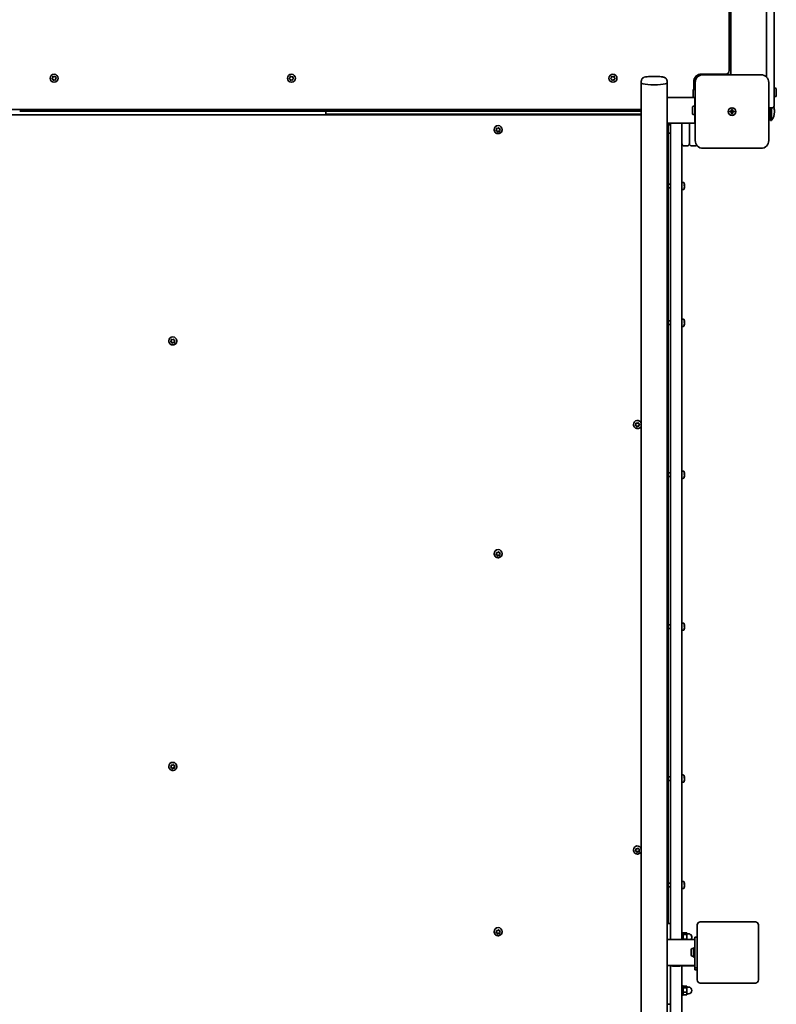
# Model space of a CAD drawing. Units: millimetres. Extents: x -4605 to 4815, y -5429 to 5726.
# Drawn here: x -1070 to -82, y -2113 to -827 of the extents above; entities that cross this region are included whole.
import ezdxf

# ---------------------------------------------------------------- set-up
doc = ezdxf.new("R2010")
doc.units = ezdxf.units.MM
doc.layers.add('Widoczne (ISO)', color=7, linetype='Continuous', lineweight=35)

msp = doc.modelspace()

# ---------------------------------------------------------------- linework, layer by layer
at = {"layer": 'Widoczne (ISO)'}
for p, q in [((-84.7, -908.4), (-84.7, -254.6)), ((-141.2, -898), (-141.2, -265)), ((-94.7, -261.6), (-94.7, -901.4)), ((-143.2, -892.8), (-143.2, -271.3)), ((-180.7, -898.5), (-177.7, -898.5)), ((-179.7, -897.5), (-148, -897.5)), ((-101.7, -898.5), (-177.7, -898.5)), ((-166.2, -898), (-166.2, -897.5)), ((-166.2, -898), (-162.2, -898)), ((-145.2, -898), (-162.2, -898)), ((-145.2, -898), (-141.2, -898)), ((-1027.9, -902.9), (-1027, -902.1)), ((-1027.1, -903.9), (-1027.9, -903.4)), ((-1027, -902.1), (-1026.9, -900.9)), ((-1026.7, -905.3), (-1026.9, -904.1)), ((-1026.5, -900.6), (-1025.3, -901)), ((-1025.1, -905), (-1026.2, -905.5)), ((-1025.3, -901), (-1024.2, -900.5)), ((-1024, -905.4), (-1025.1, -905)), ((-1023.8, -900.7), (-1023.5, -901.9)), ((-1023.5, -901.9), (-1022.6, -902.6)), ((-1023.4, -903.9), (-1023.5, -905.1)), ((-1022.5, -903.1), (-1023.4, -903.9)), ((-717.9, -902.7), (-717, -902)), ((-717, -904), (-717.9, -903.3)), ((-717, -902), (-716.8, -900.8)), ((-716.8, -905.2), (-717, -904)), ((-716.3, -900.6), (-715.2, -901)), ((-715.2, -905), (-716.3, -905.4)), ((-715.2, -901), (-714.1, -900.6)), ((-714.1, -905.4), (-715.2, -905)), ((-713.7, -900.8), (-713.5, -902)), ((-713.5, -904), (-713.7, -905.2)), ((-712.5, -903.3), (-713.5, -904)), ((-713.3, -902.2), (-712.5, -902.7)), ((-297.9, -902.7), (-297, -902)), ((-297, -904), (-297.9, -903.3)), ((-297, -902), (-296.8, -900.8)), ((-296.8, -905.2), (-297, -904)), ((-296.3, -900.6), (-295.2, -901)), ((-295.2, -905), (-296.3, -905.4)), ((-295.2, -901), (-294.1, -900.6)), ((-294.1, -905.4), (-295.2, -905)), ((-293.7, -900.8), (-293.5, -902)), ((-293.5, -904), (-293.7, -905.2)), ((-292.5, -903.3), (-293.5, -904)), ((-293.3, -902.2), (-292.5, -902.7)), ((-258.2, -906.8), (-258.2, -909.5)), ((-258.2, -3361.1), (-258.2, -909.5)), ((-224.5, -906.8), (-224.5, -909.5)), ((-224.5, -928.3), (-224.5, -909.5)), ((-189.7, -917.5), (-189.7, -907.5)), ((-187.7, -908.5), (-187.7, -905.5)), ((-187.7, -908.5), (-187.7, -984.5)), ((-91.7, -984.5), (-91.7, -908.5)), ((-84.7, -908.4), (-84.7, -939.5)), ((-190.6, -927.5), (-190.6, -918.5)), ((-187.7, -917.5), (-189.6, -917.5)), ((-84.7, -916), (-82.8, -916)), ((-81.8, -917), (-81.8, -926)), ((-224.5, -928.2), (-188.2, -928.2)), ((-224.5, -928.3), (-224.5, -961.9)), ((-188.2, -939.5), (-188.2, -928.2)), ((-187.7, -928.5), (-188.2, -928.5)), ((-84.7, -927), (-82.8, -927)), ((-1482.2, -944), (-258.2, -944)), ((-258.2, -950.6), (-1482.2, -950.6)), ((-670.2, -946), (-1070.2, -946)), ((-670.2, -946), (-670.2, -950)), ((-258.2, -946), (-670.2, -946)), ((-258.2, -950), (-670.2, -950)), ((-596.2, -950), (-596.2, -950.6)), ((-584.2, -950), (-584.2, -950.6)), ((-346.2, -950), (-346.2, -950.6)), ((-334.2, -950), (-334.2, -950.6)), ((-191.1, -949.5), (-191.1, -940.5)), ((-188.2, -939.5), (-190.1, -939.5)), ((-188.2, -950.5), (-190.1, -950.5)), ((-188.2, -939.5), (-188.2, -950.5)), ((-187.7, -942), (-188.2, -942)), ((-187.7, -948), (-188.2, -948)), ((-188.2, -961.9), (-188.2, -950.5)), ((-142.5, -946), (-140.2, -946)), ((-142.5, -947), (-142.5, -946)), ((-140.2, -947), (-142.5, -947)), ((-140.2, -946), (-140.2, -943.8)), ((-140.2, -943.8), (-139.2, -943.8)), ((-140.2, -947), (-140.2, -946)), ((-139.2, -946), (-140.2, -946)), ((-140.2, -949.3), (-140.2, -947)), ((-139.2, -947), (-140.2, -947)), ((-139.2, -949.3), (-140.2, -949.3)), ((-139.2, -943.8), (-139.2, -946)), ((-139.2, -946), (-137, -946)), ((-139.2, -946), (-139.2, -947)), ((-137, -947), (-139.2, -947)), ((-139.2, -947), (-139.2, -949.3)), ((-137, -946), (-137, -947)), ((-91.7, -941.5), (-86.7, -941.5)), ((-91.7, -951.5), (-89.2, -951.5)), ((-89.2, -958), (-89.2, -941.5)), ((-88.2, -958), (-88.2, -941.5)), ((-84.2, -947), (-84.2, -946)), ((-224.5, -961.9), (-188.2, -961.9)), ((-224.5, -2028.3), (-224.5, -961.9)), ((-223.2, -2007.2), (-223.2, -961.9)), ((-220.2, -963.7), (-222.1, -963.7)), ((-220.2, -980.3), (-220.2, -961.9)), ((-205.2, -961.9), (-205.2, -980.3)), ((-205.2, -980.3), (-205.2, -961.9)), ((-195.2, -961.9), (-195.2, -980.3)), ((-195.2, -980.3), (-195.2, -961.9)), ((-89.2, -958), (-88.2, -958)), ((-450.5, -970.1), (-450.5, -970.1)), ((-446.6, -971.7), (-448, -971.1)), ((-447.9, -971), (-447.2, -970)), ((-446.6, -971.9), (-447.7, -971.5)), ((-447.2, -969.8), (-447.4, -968.4)), ((-447.2, -970), (-447.3, -968.8)), ((-447.2, -970), (-447.2, -969.8)), ((-447, -968.4), (-445.8, -968.6)), ((-445.9, -973.1), (-446.6, -971.7)), ((-446.6, -971.9), (-446.6, -971.7)), ((-446.1, -973), (-446.6, -971.9)), ((-444.7, -972.1), (-445.9, -973.1)), ((-445.9, -973.4), (-445.9, -973.1)), ((-445.8, -968.6), (-444.8, -967.8)), ((-444.7, -972.4), (-445.6, -973.1)), ((-443.1, -972.3), (-444.7, -972.1)), ((-444.7, -972.4), (-444.7, -972.1)), ((-443.5, -972.5), (-444.7, -972.4)), ((-444.3, -967.9), (-443.8, -969)), ((-443.6, -969.1), (-442.7, -969.5)), ((-442.5, -969.6), (-443.3, -970.7)), ((-442.6, -969.9), (-443.3, -970.9)), ((-443.3, -970.9), (-443.3, -970.7)), ((-443.3, -970.9), (-443.1, -972.1)), ((-440, -970.1), (-440, -970.1)), ((-223.1, -973.7), (-223.1, -964.7)), ((-220.2, -974.7), (-222.1, -974.7)), ((-220.2, -980.3), (-220.2, -2028.2)), ((-205.2, -2028.2), (-205.2, -980.3)), ((-205.2, -980.3), (-205.2, -988.4)), ((-195.2, -988.4), (-195.2, -980.3)), ((-195.2, -980.3), (-195.2, -988.4)), ((-202.2, -991.5), (-198.3, -991.5)), ((-192.2, -991.5), (-188.3, -991.5)), ((-177.7, -994.5), (-101.7, -994.5)), ((-223.2, -1041.4), (-220.2, -1041.4)), ((-205.2, -1039), (-203.3, -1039)), ((-223.2, -1046.2), (-220.2, -1046.2)), ((-205.2, -1048.5), (-203.3, -1048.5)), ((-201.9, -1043), (-202.2, -1043)), ((-201.9, -1043.3), (-202.2, -1043.3)), ((-202, -1043.5), (-201.9, -1043.5)), ((-223.2, -1220), (-220.2, -1220)), ((-205.2, -1217.7), (-203.3, -1217.7)), ((-201.9, -1221.7), (-202.2, -1221.7)), ((-201.9, -1221.9), (-202.2, -1221.9)), ((-223.2, -1224.8), (-220.2, -1224.8)), ((-205.2, -1227.2), (-203.3, -1227.2)), ((-202, -1222.2), (-201.9, -1222.2)), ((-875.5, -1246.2), (-875.5, -1246.1)), ((-871.6, -1247.7), (-873, -1247.2)), ((-872.9, -1247), (-872.2, -1246.1)), ((-871.6, -1248), (-872.7, -1247.5)), ((-872.2, -1245.8), (-872.4, -1244.5)), ((-872.2, -1246.1), (-872.3, -1244.9)), ((-872.2, -1246.1), (-872.2, -1245.8)), ((-872, -1244.5), (-870.8, -1244.6)), ((-870.8, -1244.6), (-869.8, -1243.9)), ((-869.3, -1244), (-868.8, -1245.1)), ((-868.6, -1245.2), (-867.7, -1245.5)), ((-867.5, -1245.6), (-868.3, -1246.7)), ((-867.6, -1246), (-868.3, -1247)), ((-868.3, -1247), (-868.3, -1246.7)), ((-868.3, -1247), (-868.1, -1248.2)), ((-865, -1246.2), (-865, -1246.1)), ((-870.9, -1249.2), (-871.6, -1247.7)), ((-871.6, -1248), (-871.6, -1247.7)), ((-871.1, -1249), (-871.6, -1248)), ((-869.7, -1248.2), (-870.9, -1249.2)), ((-870.9, -1249.4), (-870.9, -1249.2)), ((-869.7, -1248.4), (-870.6, -1249.2)), ((-868.1, -1248.3), (-869.7, -1248.2)), ((-869.7, -1248.4), (-869.7, -1248.2)), ((-868.5, -1248.5), (-869.7, -1248.4)), ((-268.5, -1355.4), (-268.5, -1355.3)), ((-264.6, -1356.9), (-266, -1356.4)), ((-265.9, -1356.2), (-265.2, -1355.2)), ((-264.6, -1357.1), (-265.7, -1356.7)), ((-265.2, -1355), (-265.4, -1353.7)), ((-265.2, -1355.2), (-265.3, -1354.1)), ((-265.2, -1355.2), (-265.2, -1355)), ((-265, -1353.7), (-263.8, -1353.8)), ((-263.9, -1358.4), (-264.6, -1356.9)), ((-264.6, -1357.1), (-264.6, -1356.9)), ((-264.1, -1358.2), (-264.6, -1357.1)), ((-262.7, -1357.4), (-263.9, -1358.4)), ((-263.9, -1358.6), (-263.9, -1358.4)), ((-263.8, -1353.8), (-262.8, -1353.1)), ((-262.7, -1357.6), (-263.6, -1358.3)), ((-261.1, -1357.5), (-262.7, -1357.4)), ((-262.7, -1357.6), (-262.7, -1357.4)), ((-261.5, -1357.7), (-262.7, -1357.6)), ((-262.3, -1353.2), (-261.8, -1354.3)), ((-261.6, -1354.4), (-260.7, -1354.7)), ((-260.5, -1354.8), (-261.3, -1355.9)), ((-260.6, -1355.2), (-261.3, -1356.2)), ((-261.3, -1356.2), (-261.3, -1355.9)), ((-261.3, -1356.2), (-261.1, -1357.3)), ((-223.2, -1418.5), (-220.2, -1418.5)), ((-223.2, -1423.3), (-220.2, -1423.3)), ((-205.2, -1416.2), (-203.3, -1416.2)), ((-205.2, -1425.7), (-203.3, -1425.7)), ((-201.9, -1420.2), (-202.2, -1420.2)), ((-201.9, -1420.5), (-202.2, -1420.5)), ((-202, -1420.7), (-201.9, -1420.7)), ((-450.5, -1524.1), (-450.5, -1524)), ((-446.6, -1525.6), (-448, -1525.1)), ((-447.9, -1524.9), (-447.2, -1524)), ((-446.6, -1525.9), (-447.7, -1525.4)), ((-447.2, -1523.7), (-447.4, -1522.4)), ((-447.2, -1524), (-447.3, -1522.8)), ((-447.2, -1524), (-447.2, -1523.7)), ((-447, -1522.4), (-445.8, -1522.5)), ((-445.9, -1527.1), (-446.6, -1525.6)), ((-446.6, -1525.9), (-446.6, -1525.6)), ((-446.1, -1527), (-446.6, -1525.9)), ((-444.7, -1526.1), (-445.9, -1527.1)), ((-445.9, -1527.3), (-445.9, -1527.1)), ((-445.8, -1522.5), (-444.8, -1521.8)), ((-444.7, -1526.3), (-445.6, -1527.1)), ((-443.1, -1526.2), (-444.7, -1526.1)), ((-444.7, -1526.3), (-444.7, -1526.1)), ((-443.5, -1526.4), (-444.7, -1526.3)), ((-444.3, -1521.9), (-443.8, -1523)), ((-443.6, -1523.1), (-442.7, -1523.4)), ((-442.5, -1523.5), (-443.3, -1524.7)), ((-442.6, -1523.9), (-443.3, -1524.9)), ((-443.3, -1524.9), (-443.3, -1524.7)), ((-443.3, -1524.9), (-443.1, -1526.1)), ((-440, -1524.1), (-440, -1524)), ((-223.2, -1617), (-220.2, -1617)), ((-205.2, -1614.7), (-203.3, -1614.7)), ((-201.9, -1618.7), (-202.2, -1618.7)), ((-201.9, -1619), (-202.2, -1619)), ((-202, -1619.2), (-201.9, -1619.2)), ((-223.2, -1621.8), (-220.2, -1621.8)), ((-205.2, -1624.2), (-203.3, -1624.2)), ((-872.2, -1801.6), (-872.4, -1800.3)), ((-872.2, -1801.9), (-872.3, -1800.7)), ((-872, -1800.3), (-870.8, -1800.4)), ((-870.8, -1800.4), (-869.8, -1799.7)), ((-869.3, -1799.8), (-868.8, -1800.9)), ((-875.5, -1802), (-875.5, -1801.9)), ((-871.6, -1803.5), (-873, -1803)), ((-872.9, -1802.9), (-872.2, -1801.9)), ((-871.6, -1803.8), (-872.7, -1803.3)), ((-872.2, -1801.9), (-872.2, -1801.6)), ((-870.9, -1805), (-871.6, -1803.5)), ((-871.6, -1803.8), (-871.6, -1803.5)), ((-871.1, -1804.9), (-871.6, -1803.8)), ((-869.7, -1804), (-870.9, -1805)), ((-870.9, -1805.2), (-870.9, -1805)), ((-869.7, -1804.2), (-870.6, -1805)), ((-868.1, -1804.1), (-869.7, -1804)), ((-869.7, -1804.2), (-869.7, -1804)), ((-868.5, -1804.4), (-869.7, -1804.2)), ((-868.6, -1801), (-867.7, -1801.4)), ((-867.5, -1801.4), (-868.3, -1802.6)), ((-867.6, -1801.8), (-868.3, -1802.8)), ((-868.3, -1802.8), (-868.3, -1802.6)), ((-868.3, -1802.8), (-868.1, -1804)), ((-865, -1802), (-865, -1801.9)), ((-205.2, -1813.2), (-203.3, -1813.2)), ((-223.2, -1815.5), (-220.2, -1815.5)), ((-223.2, -1820.3), (-220.2, -1820.3)), ((-205.2, -1822.7), (-203.3, -1822.7)), ((-201.9, -1817.2), (-202.2, -1817.2)), ((-201.9, -1817.5), (-202.2, -1817.5)), ((-202, -1817.7), (-201.9, -1817.7)), ((-268.5, -1911.2), (-268.5, -1911.1)), ((-264.6, -1912.7), (-266, -1912.2)), ((-265.9, -1912), (-265.2, -1911.1)), ((-264.6, -1913), (-265.7, -1912.5)), ((-265.2, -1910.8), (-265.4, -1909.5)), ((-265.2, -1911.1), (-265.3, -1909.9)), ((-265.2, -1911.1), (-265.2, -1910.8)), ((-265, -1909.5), (-263.8, -1909.6)), ((-263.9, -1914.2), (-264.6, -1912.7)), ((-264.6, -1913), (-264.6, -1912.7)), ((-264.1, -1914.1), (-264.6, -1913)), ((-262.7, -1913.2), (-263.9, -1914.2)), ((-263.9, -1914.4), (-263.9, -1914.2)), ((-263.8, -1909.6), (-262.8, -1908.9)), ((-262.7, -1913.4), (-263.6, -1914.2)), ((-261.1, -1913.3), (-262.7, -1913.2)), ((-262.7, -1913.4), (-262.7, -1913.2)), ((-261.5, -1913.5), (-262.7, -1913.4)), ((-262.3, -1909), (-261.8, -1910.1)), ((-261.6, -1910.2), (-260.7, -1910.5)), ((-260.5, -1910.6), (-261.3, -1911.7)), ((-260.6, -1911), (-261.3, -1912)), ((-261.3, -1912), (-261.3, -1911.7)), ((-261.3, -1912), (-261.1, -1913.2)), ((-223.2, -1954.5), (-220.2, -1954.5)), ((-205.2, -1952.2), (-203.3, -1952.2)), ((-223.2, -1959.3), (-220.2, -1959.3)), ((-205.2, -1961.7), (-203.3, -1961.7)), ((-201.9, -1956.2), (-202.2, -1956.2)), ((-201.9, -1956.4), (-202.2, -1956.4)), ((-202, -1956.7), (-201.9, -1956.7)), ((-109.2, -2005), (-181.2, -2005)), ((-450.5, -2017.9), (-450.5, -2017.8)), ((-446.6, -2019.4), (-448, -2018.9)), ((-447.9, -2018.7), (-447.2, -2017.8)), ((-446.6, -2019.7), (-447.7, -2019.2)), ((-447.2, -2017.5), (-447.4, -2016.2)), ((-447.2, -2017.8), (-447.3, -2016.6)), ((-447.2, -2017.8), (-447.2, -2017.5)), ((-447, -2016.2), (-445.8, -2016.3)), ((-445.9, -2020.9), (-446.6, -2019.4)), ((-446.6, -2019.7), (-446.6, -2019.4)), ((-445.8, -2016.3), (-444.8, -2015.6)), ((-444.3, -2015.7), (-443.8, -2016.8)), ((-443.6, -2016.9), (-442.7, -2017.2)), ((-442.5, -2017.3), (-443.3, -2018.4)), ((-442.6, -2017.7), (-443.3, -2018.7)), ((-443.3, -2018.7), (-443.3, -2018.4)), ((-443.3, -2018.7), (-443.1, -2019.9)), ((-440, -2017.9), (-440, -2017.8)), ((-224.5, -2007.2), (-220.2, -2007.2)), ((-205.2, -2019.2), (-203.6, -2019.2)), ((-203.6, -2019.2), (-203.6, -2028.2)), ((-185.2, -2009), (-185.2, -2081)), ((-105.2, -2081), (-105.2, -2009)), ((-446.1, -2020.8), (-446.6, -2019.7)), ((-444.7, -2019.9), (-445.9, -2020.9)), ((-445.9, -2021.1), (-445.9, -2020.9)), ((-444.7, -2020.1), (-445.6, -2020.9)), ((-443.1, -2020), (-444.7, -2019.9)), ((-444.7, -2020.1), (-444.7, -2019.9)), ((-443.5, -2020.2), (-444.7, -2020.1)), ((-224.5, -2028.2), (-188.2, -2028.2)), ((-224.5, -2028.3), (-224.5, -2061.9)), ((-203.6, -2019.5), (-198.6, -2019.5)), ((-203.6, -2021.8), (-198.6, -2021.8)), ((-203.6, -2027.5), (-198.6, -2027.5)), ((-198.6, -2021.8), (-198.6, -2019.5)), ((-198.6, -2020.7), (-196.6, -2020.7)), ((-198.6, -2027.5), (-198.6, -2021.8)), ((-198.6, -2028.2), (-198.6, -2027.5)), ((-188.2, -2025.4), (-188.2, -2025)), ((-188.2, -2025), (-185.2, -2025)), ((-188.2, -2025.4), (-188.2, -2035.2)), ((-193.1, -2042.6), (-193.1, -2042.3)), ((-193.1, -2042.8), (-193.1, -2042.6)), ((-193.1, -2044.8), (-193.1, -2042.8)), ((-190.6, -2039.8), (-189.8, -2039.8)), ((-189.8, -2051), (-189.8, -2039)), ((-188.2, -2039), (-189.8, -2039)), ((-188.2, -2054.8), (-188.2, -2035.2)), ((-193.1, -2045.3), (-193.1, -2045.2)), ((-193.1, -2047.2), (-193.1, -2045.3)), ((-193.1, -2047.5), (-193.1, -2047.2)), ((-193.1, -2047.7), (-193.1, -2047.5)), ((-190.6, -2050.3), (-189.8, -2050.3)), ((-188.2, -2051), (-189.8, -2051)), ((-188.2, -2054.8), (-188.2, -2064.6)), ((-224.5, -2061.9), (-188.2, -2061.9)), ((-224.5, -3128.3), (-224.5, -2061.9)), ((-220.2, -2061.9), (-220.2, -2065.8)), ((-220.2, -2065.8), (-220.2, -2067.9)), ((-220.2, -2067.9), (-220.2, -3128.2)), ((-217.2, -2062.9), (-208.3, -2062.9)), ((-205.2, -2067.9), (-205.2, -2061.9)), ((-188.2, -2062.4), (-205.2, -2062.4)), ((-205.2, -3128.2), (-205.2, -2067.9)), ((-188.2, -2065), (-188.2, -2064.6)), ((-188.2, -2065), (-185.2, -2065)), ((-188.2, -2065), (-188.2, -2067.6)), ((-185.2, -2067.6), (-188.2, -2067.6)), ((-205.2, -2088.7), (-203.6, -2088.7)), ((-203.6, -2088.7), (-203.6, -2100.7)), ((-203.6, -2089), (-198.6, -2089)), ((-203.6, -2091.3), (-198.6, -2091.3)), ((-198.6, -2091.3), (-198.6, -2089)), ((-198.6, -2090.2), (-196.6, -2090.2)), ((-198.6, -2097), (-198.6, -2091.3)), ((-181.2, -2085), (-109.2, -2085)), ((-205.2, -2100.7), (-203.6, -2100.7)), ((-203.6, -2097), (-198.6, -2097)), ((-203.6, -2100.5), (-198.6, -2100.5)), ((-198.6, -2100.5), (-198.6, -2097)), ((-198.6, -2099.2), (-196.6, -2099.2)), ((-224.5, -2112.8), (-220.2, -2112.8))]:
    msp.add_line(p, q, dxfattribs=at)
for centre, radius in [((-1025.2, -903), 5.25), ((-715.2, -903), 5.25), ((-295.2, -903), 5.25), ((-139.7, -946.5), 5), ((-139.7, -946.5), 5)]:
    msp.add_circle(centre, radius, dxfattribs=at)
for centre, radius, start, end in [((-179.7, -907.5), 10, 90, 180), ((-180.7, -905.5), 7, 90, 180), ((-177.7, -908.5), 10, 90, 180), ((-148, -892.8), 4.75, 270, 0), ((-101.7, -908.5), 10, 0, 90), ((-1027.1, -904.1), 0.189, 11.3504, 98.3025), ((-713.3, -902), 0.189, 188.262, 275.2141), ((-293.3, -902), 0.189, 188.262, 275.2141), ((-189.6, -918.5), 1, 90, 180), ((-82.8, -917), 1, 0, 90), ((-82.8, -926), 1, 270, 0), ((-189.6, -927.5), 1, 180, 220.5656), ((-190.1, -940.5), 1, 90, 180), ((-190.1, -949.5), 1, 180, 270), ((-101.2, -947), 17, 319.8367, 0), ((-86.7, -939.5), 2, 270, 0), ((-101.2, -946), 17, 0, 18.2865), ((-222.1, -964.7), 1, 90, 180), ((-222.1, -973.7), 1, 180, 270), ((-202.2, -988.4), 3.05, 180, 270), ((-198.3, -988.4), 3.05, 270, 0), ((-192.2, -988.4), 3.05, 180, 270), ((-188.3, -988.4), 3.05, 270, 322.3226), ((-177.7, -984.5), 10, 180, 270), ((-101.7, -984.5), 10, 270, 0), ((-203.3, -1039.5), 0.5, 28.7788, 90), ((-211, -1043.8), 9.33, 11.9551, 28.7788), ((-203.3, -1048), 0.5, 270, 331.2212), ((-211, -1043.8), 9.33, 331.2212, 348.0449), ((-203.3, -1218.2), 0.5, 28.7788, 90), ((-211, -1222.4), 9.33, 11.9551, 28.7788), ((-203.3, -1226.7), 0.5, 270, 331.2212), ((-211, -1222.4), 9.33, 331.2212, 348.0449), ((-203.3, -1416.7), 0.5, 28.7788, 90), ((-203.3, -1425.2), 0.5, 270, 331.2212), ((-211, -1420.9), 9.33, 11.9551, 28.7788), ((-211, -1420.9), 9.33, 331.2212, 348.0449), ((-203.3, -1615.2), 0.5, 28.7788, 90), ((-211, -1619.4), 9.33, 11.9551, 28.7788), ((-203.3, -1623.7), 0.5, 270, 331.2212), ((-211, -1619.4), 9.33, 331.2212, 348.0449), ((-203.3, -1813.7), 0.5, 28.7788, 90), ((-211, -1817.9), 9.33, 11.9551, 28.7788), ((-203.3, -1822.2), 0.5, 270, 331.2212), ((-211, -1817.9), 9.33, 331.2212, 348.0449), ((-203.3, -1952.7), 0.5, 28.7788, 90), ((-211, -1956.9), 9.33, 11.9551, 28.7788), ((-203.3, -1961.2), 0.5, 270, 331.2212), ((-211, -1956.9), 9.33, 331.2212, 348.0449), ((-181.2, -2009), 4, 90, 180), ((-109.2, -2009), 4, 0, 90), ((-196.6, -2025.2), 4.5, 319.84, 90), ((-190.6, -2042.3), 2.56, 90, 180), ((-190.6, -2047.7), 2.56, 180, 270), ((-217.2, -2059.9), 3.05, 220.7057, 270), ((-208.3, -2059.9), 3.05, 270, 319.2943), ((-181.2, -2081), 4, 180, 270), ((-109.2, -2081), 4, 270, 0), ((-196.6, -2094.7), 4.5, 270, 90)]:
    msp.add_arc(centre, radius, start, end, dxfattribs=at)
for centre, major_axis, ratio, start_param, end_param in [((-241.4, -909.5), (-16.8, 0), 0.121869, 0, 3.141593), ((-241.4, -909.5), (-16.8, 0), 0.121869, 0, 3.141593), ((-445.2, -970.1), (-5.25, 0), 0.992546, 3.141593, 6.283185), ((-443.7, -968.9), (0.189, 0), 0.992546, 3.57347, 5.091071), ((-211, -1043.5), (9.3, 0), 0.932153, 0.075282, 0.194867), ((-211, -1043.1), (9.3, 0), 0.362063, 0.075282, 0.321642), ((-211, -1042.7), (8.85, 0), 0.932153, 6.204074, 6.362297), ((-211, -1044.4), (9.3, 0), 0.362063, 0.075282, 0.321642), ((-211, -1043.5), (9.3, 0), 0.932153, 5.961544, 6.207903), ((-211, -1044), (9.3, 0), 0.932153, 5.961544, 6.207903), ((-211, -1046.5), (8.85, 0), 0.362063, 6.204074, 6.362297), ((-211, -1043.3), (9.11, 0), 0.362063, 0.076877, 0.241522), ((-211, -1043.9), (9.11, 0), 0.932153, 0.076877, 0.106196), ((-211, -999.4), (0, -46.1), 0.609762, 0.329226, 0.33303), ((-211, -1043.1), (9.3, 0), 0.362063, 6.088319, 6.207903), ((-211, -1043.3), (9.11, 0), 0.362063, 6.174766, 6.206309), ((-211, -1044), (9.3, 0), 0.932153, 0.075282, 0.125846), ((-211, -1221.8), (9.3, 0), 0.362063, 0.075282, 0.321642), ((-211, -1221.4), (8.85, 0), 0.932153, 6.204074, 6.362297), ((-211, -1222), (9.11, 0), 0.362063, 0.076877, 0.241522), ((-211, -1222.2), (9.3, 0), 0.932153, 0.075282, 0.194867), ((-211, -1178.1), (0, -46.1), 0.609762, 0.329226, 0.33303), ((-211, -1222.6), (9.11, 0), 0.932153, 0.076877, 0.106196), ((-211, -1222.7), (9.3, 0), 0.932153, 0.075282, 0.125846), ((-211, -1223.1), (9.3, 0), 0.362063, 0.075282, 0.321642), ((-211, -1222.2), (9.3, 0), 0.932153, 5.961544, 6.207903), ((-211, -1222.7), (9.3, 0), 0.932153, 5.961544, 6.207903), ((-211, -1225.2), (8.85, 0), 0.362063, 6.204074, 6.362297), ((-211, -1221.8), (9.3, 0), 0.362063, 6.088319, 6.207903), ((-211, -1222), (9.11, 0), 0.362063, 6.174766, 6.206309), ((-870.2, -1246.1), (-5.25, 0), 0.992546, 3.141593, 6.283185), ((-868.7, -1245), (0.189, 0), 0.992546, 3.57347, 5.091071), ((-263.2, -1355.3), (-5.25, 0), 0.992546, 3.451437, 6.283185), ((-261.7, -1354.2), (0.189, 0), 0.992546, 3.57347, 5.091071), ((-211, -1420.3), (9.3, 0), 0.362063, 0.075282, 0.321642), ((-211, -1419.9), (8.85, 0), 0.932153, 6.204074, 6.362297), ((-211, -1421.6), (9.3, 0), 0.362063, 0.075282, 0.321642), ((-211, -1420.7), (9.3, 0), 0.932153, 5.961544, 6.207903), ((-211, -1421.2), (9.3, 0), 0.932153, 5.961544, 6.207903), ((-211, -1423.7), (8.85, 0), 0.362063, 6.204074, 6.362297), ((-211, -1420.5), (9.11, 0), 0.362063, 0.076877, 0.241522), ((-211, -1420.7), (9.3, 0), 0.932153, 0.075282, 0.194867), ((-211, -1421.1), (9.11, 0), 0.932153, 0.076877, 0.106196), ((-211, -1376.6), (0, -46.1), 0.609762, 0.329226, 0.33303), ((-211, -1420.3), (9.3, 0), 0.362063, 6.088319, 6.207903), ((-211, -1420.5), (9.11, 0), 0.362063, 6.174766, 6.206309), ((-211, -1421.2), (9.3, 0), 0.932153, 0.075282, 0.125846), ((-445.2, -1524), (-5.25, 0), 0.992546, 3.141593, 6.283185), ((-443.7, -1522.9), (0.189, 0), 0.992546, 3.57347, 5.091071), ((-211, -1618.8), (9.3, 0), 0.362063, 0.075282, 0.321642), ((-211, -1618.4), (8.85, 0), 0.932153, 6.204074, 6.362297), ((-211, -1620.1), (9.3, 0), 0.362063, 0.075282, 0.321642), ((-211, -1619.2), (9.3, 0), 0.932153, 5.961544, 6.207903), ((-211, -1619.7), (9.3, 0), 0.932153, 5.961544, 6.207903), ((-211, -1619), (9.11, 0), 0.362063, 0.076877, 0.241522), ((-211, -1619.2), (9.3, 0), 0.932153, 0.075282, 0.194867), ((-211, -1619.6), (9.11, 0), 0.932153, 0.076877, 0.106196), ((-211, -1575.1), (0, -46.1), 0.609762, 0.329226, 0.33303), ((-211, -1618.8), (9.3, 0), 0.362063, 6.088319, 6.207903), ((-211, -1619), (9.11, 0), 0.362063, 6.174766, 6.206309), ((-211, -1619.7), (9.3, 0), 0.932153, 0.075282, 0.125846), ((-211, -1622.2), (8.85, 0), 0.362063, 6.204074, 6.362297), ((-870.2, -1801.9), (-5.25, 0), 0.992546, 3.141593, 6.283185), ((-868.7, -1800.8), (0.189, 0), 0.992546, 3.57347, 5.091071), ((-211, -1817.3), (9.3, 0), 0.362063, 0.075282, 0.321642), ((-211, -1816.9), (8.85, 0), 0.932153, 6.204074, 6.362297), ((-211, -1818.6), (9.3, 0), 0.362063, 0.075282, 0.321642), ((-211, -1817.7), (9.3, 0), 0.932153, 5.961544, 6.207903), ((-211, -1818.2), (9.3, 0), 0.932153, 5.961544, 6.207903), ((-211, -1820.7), (8.85, 0), 0.362063, 6.204074, 6.362297), ((-211, -1817.5), (9.11, 0), 0.362063, 0.076877, 0.241522), ((-211, -1817.7), (9.3, 0), 0.932153, 0.075282, 0.194867), ((-211, -1818.1), (9.11, 0), 0.932153, 0.076877, 0.106196), ((-211, -1773.6), (0, -46.1), 0.609762, 0.329226, 0.33303), ((-211, -1817.3), (9.3, 0), 0.362063, 6.088319, 6.207903), ((-211, -1817.5), (9.11, 0), 0.362063, 6.174766, 6.206309), ((-211, -1818.2), (9.3, 0), 0.932153, 0.075282, 0.125846), ((-263.2, -1911.1), (-5.25, 0), 0.992546, 3.451437, 6.283185), ((-261.7, -1910), (0.189, 0), 0.992546, 3.57347, 5.091071), ((-211, -1956.7), (9.3, 0), 0.932153, 0.075282, 0.194867), ((-211, -1956.3), (9.3, 0), 0.362063, 0.075282, 0.321642), ((-211, -1955.8), (8.85, 0), 0.932153, 6.204074, 6.362297), ((-211, -1957.6), (9.3, 0), 0.362063, 0.075282, 0.321642), ((-211, -1956.7), (9.3, 0), 0.932153, 5.961544, 6.207903), ((-211, -1957.2), (9.3, 0), 0.932153, 5.961544, 6.207903), ((-211, -1959.6), (8.85, 0), 0.362063, 6.204074, 6.362297), ((-211, -1956.4), (9.11, 0), 0.362063, 0.076877, 0.241522), ((-211, -1912.6), (0, -46.1), 0.609762, 0.329226, 0.33303), ((-211, -1957.1), (9.11, 0), 0.932153, 0.076877, 0.106196), ((-211, -1956.3), (9.3, 0), 0.362063, 6.088319, 6.207903), ((-211, -1956.4), (9.11, 0), 0.362063, 6.174766, 6.206309), ((-211, -1957.2), (9.3, 0), 0.932153, 0.075282, 0.125846), ((-445.2, -2017.8), (-5.25, 0), 0.992546, 3.141593, 6.283185), ((-443.7, -2016.7), (0.189, 0), 0.992546, 3.57347, 5.091071)]:
    msp.add_ellipse(centre, major_axis=major_axis, ratio=ratio, start_param=start_param, end_param=end_param, dxfattribs=at)
for points in [[(-1024.2, -900.5), (-1024.1, -900.4), (-1024, -900.4), (-1023.9, -900.3)], [(-1023.9, -900.3), (-1023.8, -900.5), (-1023.8, -900.6), (-1023.8, -900.7)], [(-1028.2, -903.2), (-1028.1, -903.1), (-1028, -903), (-1027.9, -902.9)], [(-1027.9, -903.4), (-1028, -903.3), (-1028.1, -903.2), (-1028.2, -903.2)], [(-1026.9, -900.5), (-1026.7, -900.5), (-1026.6, -900.6), (-1026.5, -900.6)], [(-1026.9, -900.9), (-1026.9, -900.8), (-1026.9, -900.6), (-1026.9, -900.5)], [(-1026.6, -905.7), (-1026.6, -905.5), (-1026.6, -905.4), (-1026.7, -905.3)], [(-1026.2, -905.5), (-1026.3, -905.6), (-1026.5, -905.6), (-1026.6, -905.7)], [(-1023.6, -905.5), (-1023.7, -905.5), (-1023.8, -905.4), (-1024, -905.4)], [(-1023.5, -905.1), (-1023.6, -905.2), (-1023.6, -905.4), (-1023.6, -905.5)], [(-1022.6, -902.6), (-1022.5, -902.7), (-1022.3, -902.8), (-1022.2, -902.8)], [(-1022.2, -902.8), (-1022.3, -902.9), (-1022.4, -903), (-1022.5, -903.1)], [(-718.2, -903), (-718.1, -902.9), (-718, -902.8), (-717.9, -902.7)], [(-717.9, -903.3), (-718, -903.2), (-718.1, -903.1), (-718.2, -903)], [(-716.8, -900.8), (-716.8, -900.7), (-716.7, -900.5), (-716.7, -900.4)], [(-716.7, -905.6), (-716.7, -905.5), (-716.8, -905.3), (-716.8, -905.2)], [(-716.7, -900.4), (-716.6, -900.5), (-716.5, -900.5), (-716.3, -900.6)], [(-716.3, -905.4), (-716.5, -905.5), (-716.6, -905.5), (-716.7, -905.6)], [(-714.1, -900.6), (-714, -900.5), (-713.9, -900.5), (-713.7, -900.4)], [(-713.7, -905.6), (-713.9, -905.5), (-714, -905.5), (-714.1, -905.4)], [(-713.7, -900.4), (-713.7, -900.5), (-713.7, -900.7), (-713.7, -900.8)], [(-713.7, -905.2), (-713.7, -905.3), (-713.7, -905.5), (-713.7, -905.6)], [(-712.5, -902.7), (-712.4, -902.8), (-712.3, -902.9), (-712.2, -903)], [(-712.2, -903), (-712.3, -903.1), (-712.4, -903.2), (-712.5, -903.3)], [(-298.2, -903), (-298.1, -902.9), (-298, -902.8), (-297.9, -902.7)], [(-297.9, -903.3), (-298, -903.2), (-298.1, -903.1), (-298.2, -903)], [(-296.8, -900.8), (-296.8, -900.7), (-296.7, -900.5), (-296.7, -900.4)], [(-296.7, -905.6), (-296.7, -905.5), (-296.8, -905.3), (-296.8, -905.2)], [(-296.7, -900.4), (-296.6, -900.5), (-296.5, -900.5), (-296.3, -900.6)], [(-296.3, -905.4), (-296.5, -905.5), (-296.6, -905.5), (-296.7, -905.6)], [(-294.1, -900.6), (-294, -900.5), (-293.9, -900.5), (-293.7, -900.4)], [(-293.7, -905.6), (-293.9, -905.5), (-294, -905.5), (-294.1, -905.4)], [(-293.7, -900.4), (-293.7, -900.5), (-293.7, -900.7), (-293.7, -900.8)], [(-293.7, -905.2), (-293.7, -905.3), (-293.7, -905.5), (-293.7, -905.6)], [(-292.5, -902.7), (-292.4, -902.8), (-292.3, -902.9), (-292.2, -903)], [(-292.2, -903), (-292.3, -903.1), (-292.4, -903.2), (-292.5, -903.3)], [(-448.1, -971.3), (-448, -971.2), (-447.9, -971.1), (-447.9, -971)], [(-447.7, -971.5), (-447.8, -971.4), (-448, -971.4), (-448.1, -971.3)], [(-447.3, -968.8), (-447.4, -968.7), (-447.4, -968.5), (-447.4, -968.4)], [(-447.4, -968.4), (-447.3, -968.4), (-447.1, -968.4), (-447, -968.4)], [(-445.9, -973.4), (-446, -973.2), (-446, -973.1), (-446.1, -973)], [(-445.6, -973.1), (-445.7, -973.2), (-445.8, -973.3), (-445.9, -973.4)], [(-444.8, -967.8), (-444.7, -967.7), (-444.6, -967.7), (-444.5, -967.6)], [(-444.5, -967.6), (-444.5, -967.7), (-444.4, -967.8), (-444.3, -967.9)], [(-443, -972.5), (-443.2, -972.5), (-443.3, -972.5), (-443.5, -972.5)], [(-443.1, -972.1), (-443.1, -972.2), (-443.1, -972.4), (-443, -972.5)], [(-442.7, -969.5), (-442.6, -969.5), (-442.5, -969.6), (-442.3, -969.6)], [(-442.3, -969.6), (-442.4, -969.7), (-442.5, -969.8), (-442.6, -969.9)], [(-201.7, -1042.9), (-201.8, -1042.9), (-201.8, -1042.9), (-201.8, -1043)], [(-201.7, -1043.4), (-201.8, -1043.4), (-201.8, -1043.4), (-201.8, -1043.4)], [(-201.7, -1044.7), (-201.7, -1044.6), (-201.8, -1044.6), (-201.8, -1044.6)], [(-201.7, -1221.5), (-201.8, -1221.6), (-201.8, -1221.6), (-201.8, -1221.6)], [(-201.7, -1222), (-201.8, -1222), (-201.8, -1222.1), (-201.8, -1222.1)], [(-201.7, -1223.3), (-201.7, -1223.3), (-201.8, -1223.3), (-201.8, -1223.3)], [(-873.1, -1247.4), (-873, -1247.3), (-872.9, -1247.1), (-872.9, -1247)], [(-872.7, -1247.5), (-872.8, -1247.5), (-873, -1247.4), (-873.1, -1247.4)], [(-872.3, -1244.9), (-872.4, -1244.7), (-872.4, -1244.6), (-872.4, -1244.5)], [(-872.4, -1244.5), (-872.3, -1244.5), (-872.1, -1244.5), (-872, -1244.5)], [(-869.8, -1243.9), (-869.7, -1243.8), (-869.6, -1243.7), (-869.5, -1243.6)], [(-869.5, -1243.6), (-869.5, -1243.8), (-869.4, -1243.9), (-869.3, -1244)], [(-867.7, -1245.5), (-867.6, -1245.6), (-867.5, -1245.6), (-867.3, -1245.7)], [(-867.3, -1245.7), (-867.4, -1245.8), (-867.5, -1245.9), (-867.6, -1246)], [(-870.9, -1249.4), (-871, -1249.3), (-871, -1249.2), (-871.1, -1249)], [(-870.6, -1249.2), (-870.7, -1249.2), (-870.8, -1249.3), (-870.9, -1249.4)], [(-868, -1248.6), (-868.2, -1248.6), (-868.3, -1248.5), (-868.5, -1248.5)], [(-868.1, -1248.2), (-868.1, -1248.3), (-868.1, -1248.4), (-868, -1248.6)], [(-266.1, -1356.5), (-266, -1356.4), (-265.9, -1356.3), (-265.9, -1356.2)], [(-265.7, -1356.7), (-265.8, -1356.6), (-266, -1356.6), (-266.1, -1356.5)], [(-265.3, -1354.1), (-265.4, -1353.9), (-265.4, -1353.8), (-265.4, -1353.6)], [(-265.4, -1353.6), (-265.3, -1353.7), (-265.1, -1353.7), (-265, -1353.7)], [(-263.9, -1358.6), (-264, -1358.5), (-264, -1358.3), (-264.1, -1358.2)], [(-263.6, -1358.3), (-263.7, -1358.4), (-263.8, -1358.5), (-263.9, -1358.6)], [(-262.8, -1353.1), (-262.7, -1353), (-262.6, -1352.9), (-262.5, -1352.8)], [(-262.5, -1352.8), (-262.5, -1352.9), (-262.4, -1353.1), (-262.3, -1353.2)], [(-261, -1357.7), (-261.2, -1357.7), (-261.3, -1357.7), (-261.5, -1357.7)], [(-261.1, -1357.3), (-261.1, -1357.5), (-261.1, -1357.6), (-261, -1357.7)], [(-260.7, -1354.7), (-260.6, -1354.8), (-260.5, -1354.8), (-260.3, -1354.9)], [(-260.3, -1354.9), (-260.4, -1355), (-260.5, -1355.1), (-260.6, -1355.2)], [(-201.7, -1420), (-201.8, -1420.1), (-201.8, -1420.1), (-201.8, -1420.2)], [(-201.7, -1420.5), (-201.8, -1420.5), (-201.8, -1420.6), (-201.8, -1420.6)], [(-201.7, -1421.8), (-201.7, -1421.8), (-201.8, -1421.8), (-201.8, -1421.8)], [(-448.1, -1525.3), (-448, -1525.2), (-447.9, -1525.1), (-447.9, -1524.9)], [(-447.7, -1525.4), (-447.8, -1525.4), (-448, -1525.3), (-448.1, -1525.3)], [(-447.3, -1522.8), (-447.4, -1522.7), (-447.4, -1522.5), (-447.4, -1522.4)], [(-447.4, -1522.4), (-447.3, -1522.4), (-447.1, -1522.4), (-447, -1522.4)], [(-445.9, -1527.3), (-446, -1527.2), (-446, -1527.1), (-446.1, -1527)], [(-445.6, -1527.1), (-445.7, -1527.2), (-445.8, -1527.2), (-445.9, -1527.3)], [(-444.8, -1521.8), (-444.7, -1521.7), (-444.6, -1521.6), (-444.5, -1521.5)], [(-444.5, -1521.5), (-444.5, -1521.7), (-444.4, -1521.8), (-444.3, -1521.9)], [(-443, -1526.5), (-443.2, -1526.5), (-443.3, -1526.5), (-443.5, -1526.4)], [(-443.1, -1526.1), (-443.1, -1526.2), (-443.1, -1526.3), (-443, -1526.5)], [(-442.7, -1523.4), (-442.6, -1523.5), (-442.5, -1523.5), (-442.3, -1523.6)], [(-442.3, -1523.6), (-442.4, -1523.7), (-442.5, -1523.8), (-442.6, -1523.9)], [(-201.7, -1618.5), (-201.8, -1618.6), (-201.8, -1618.6), (-201.8, -1618.7)], [(-201.7, -1619), (-201.8, -1619.1), (-201.8, -1619.1), (-201.8, -1619.1)], [(-201.7, -1620.3), (-201.7, -1620.3), (-201.8, -1620.3), (-201.8, -1620.3)], [(-872.3, -1800.7), (-872.4, -1800.6), (-872.4, -1800.4), (-872.4, -1800.3)], [(-872.4, -1800.3), (-872.3, -1800.3), (-872.1, -1800.3), (-872, -1800.3)], [(-869.8, -1799.7), (-869.7, -1799.6), (-869.6, -1799.5), (-869.5, -1799.4)], [(-869.5, -1799.4), (-869.5, -1799.6), (-869.4, -1799.7), (-869.3, -1799.8)], [(-873.1, -1803.2), (-873, -1803.1), (-872.9, -1803), (-872.9, -1802.9)], [(-872.7, -1803.3), (-872.8, -1803.3), (-873, -1803.2), (-873.1, -1803.2)], [(-870.9, -1805.2), (-871, -1805.1), (-871, -1805), (-871.1, -1804.9)], [(-870.6, -1805), (-870.7, -1805.1), (-870.8, -1805.2), (-870.9, -1805.2)], [(-868, -1804.4), (-868.2, -1804.4), (-868.3, -1804.4), (-868.5, -1804.4)], [(-868.1, -1804), (-868.1, -1804.1), (-868.1, -1804.3), (-868, -1804.4)], [(-867.7, -1801.4), (-867.6, -1801.4), (-867.5, -1801.4), (-867.3, -1801.5)], [(-867.3, -1801.5), (-867.4, -1801.6), (-867.5, -1801.7), (-867.6, -1801.8)], [(-201.7, -1817), (-201.8, -1817.1), (-201.8, -1817.1), (-201.8, -1817.2)], [(-201.7, -1817.5), (-201.8, -1817.6), (-201.8, -1817.6), (-201.8, -1817.6)], [(-201.7, -1818.9), (-201.7, -1818.8), (-201.8, -1818.8), (-201.8, -1818.8)], [(-266.1, -1912.4), (-266, -1912.3), (-265.9, -1912.1), (-265.9, -1912)], [(-265.7, -1912.5), (-265.8, -1912.5), (-266, -1912.4), (-266.1, -1912.4)], [(-265.3, -1909.9), (-265.4, -1909.8), (-265.4, -1909.6), (-265.4, -1909.5)], [(-265.4, -1909.5), (-265.3, -1909.5), (-265.1, -1909.5), (-265, -1909.5)], [(-263.9, -1914.4), (-264, -1914.3), (-264, -1914.2), (-264.1, -1914.1)], [(-263.6, -1914.2), (-263.7, -1914.2), (-263.8, -1914.3), (-263.9, -1914.4)], [(-262.8, -1908.9), (-262.7, -1908.8), (-262.6, -1908.7), (-262.5, -1908.6)], [(-262.5, -1908.6), (-262.5, -1908.8), (-262.4, -1908.9), (-262.3, -1909)], [(-261, -1913.6), (-261.2, -1913.6), (-261.3, -1913.6), (-261.5, -1913.5)], [(-261.1, -1913.2), (-261.1, -1913.3), (-261.1, -1913.4), (-261, -1913.6)], [(-260.7, -1910.5), (-260.6, -1910.6), (-260.5, -1910.6), (-260.3, -1910.7)], [(-260.3, -1910.7), (-260.4, -1910.8), (-260.5, -1910.9), (-260.6, -1911)], [(-201.7, -1956), (-201.8, -1956), (-201.8, -1956.1), (-201.8, -1956.1)], [(-201.7, -1956.5), (-201.8, -1956.5), (-201.8, -1956.5), (-201.8, -1956.6)], [(-201.7, -1957.8), (-201.7, -1957.8), (-201.8, -1957.8), (-201.8, -1957.7)], [(-448.1, -2019.1), (-448, -2019), (-447.9, -2018.8), (-447.9, -2018.7)], [(-447.7, -2019.2), (-447.8, -2019.2), (-448, -2019.1), (-448.1, -2019.1)], [(-447.3, -2016.6), (-447.4, -2016.4), (-447.4, -2016.3), (-447.4, -2016.2)], [(-447.4, -2016.2), (-447.3, -2016.2), (-447.1, -2016.2), (-447, -2016.2)], [(-444.8, -2015.6), (-444.7, -2015.5), (-444.6, -2015.4), (-444.5, -2015.3)], [(-444.5, -2015.3), (-444.5, -2015.5), (-444.4, -2015.6), (-444.3, -2015.7)], [(-442.7, -2017.2), (-442.6, -2017.3), (-442.5, -2017.3), (-442.3, -2017.4)], [(-442.3, -2017.4), (-442.4, -2017.5), (-442.5, -2017.6), (-442.6, -2017.7)], [(-445.9, -2021.1), (-446, -2021), (-446, -2020.9), (-446.1, -2020.8)], [(-445.6, -2020.9), (-445.7, -2020.9), (-445.8, -2021), (-445.9, -2021.1)], [(-443, -2020.3), (-443.2, -2020.3), (-443.3, -2020.2), (-443.5, -2020.2)], [(-443.1, -2019.9), (-443.1, -2020), (-443.1, -2020.1), (-443, -2020.3)], [(-193.1, -2042.6), (-193.1, -2042.5), (-193.1, -2042.5), (-193.1, -2042.4)], [(-193.1, -2042.4), (-193.1, -2042.6), (-193.1, -2042.7), (-193.1, -2042.8)], [(-193.1, -2044.8), (-193.1, -2044.9), (-193.1, -2045), (-193.1, -2045.1)], [(-193.1, -2045.2), (-193.1, -2045.1), (-193.1, -2045.1), (-193.1, -2045)], [(-193.1, -2045.1), (-193.1, -2045.2), (-193.1, -2045.2), (-193.1, -2045.3)], [(-193.1, -2047.2), (-193.1, -2047.4), (-193.1, -2047.5), (-193.1, -2047.6)], [(-193.1, -2047.6), (-193.1, -2047.6), (-193.1, -2047.5), (-193.1, -2047.5)]]:
    msp.add_open_spline(points, degree=3, dxfattribs=at)
for points, knots in [([(-258.2, -906.8), (-258.2, -906.2), (-258.1, -905.7), (-257.8, -904.7), (-257.6, -904.3), (-257, -903.5), (-256.7, -903.2), (-256.1, -902.6), (-255.7, -902.4), (-255, -902), (-254.6, -901.9), (-253.1, -901.4), (-252, -901.2), (-249.3, -900.9), (-247.9, -900.7), (-245, -900.6), (-243.6, -900.6), (-240.7, -900.5), (-239.3, -900.6), (-236.6, -900.6), (-235.2, -900.7), (-232.7, -900.9), (-231.6, -901.1), (-229.9, -901.4), (-229.3, -901.5), (-228.1, -901.9), (-227.6, -902.1), (-226.6, -902.7), (-226.4, -902.9), (-225.8, -903.4), (-225.4, -903.9), (-224.8, -905.1), (-224.6, -905.7), (-224.5, -906.5), (-224.5, -906.6), (-224.5, -906.8)], [1.567367, 1.567367, 1.567367, 1.567367, 1.608048, 1.608048, 1.652785, 1.652785, 1.70943, 1.70943, 1.786483, 1.786483, 1.913798, 1.913798, 2.346018, 2.346018, 2.7346, 2.7346, 3.076935, 3.076935, 3.412141, 3.412141, 3.750239, 3.750239, 4.107123, 4.107123, 4.349269, 4.349269, 4.529114, 4.529114, 4.577253, 4.577253, 4.65011, 4.65011, 4.698986, 4.698986, 4.708959, 4.708959, 4.708959, 4.708959]), ([(-440, -970.1), (-440, -970.7), (-440.1, -971.3), (-440.4, -972.3), (-440.7, -972.8), (-441.3, -973.7), (-441.7, -974.1), (-442.7, -974.7), (-443.2, -975), (-444.2, -975.3), (-444.8, -975.4), (-445.9, -975.4), (-446.5, -975.3), (-447.5, -974.9), (-448, -974.6), (-448.9, -973.9), (-449.3, -973.5), (-449.9, -972.6), (-450.1, -972), (-450.4, -971.1), (-450.5, -970.6), (-450.5, -970.1)], [3.429272, 3.429272, 3.429272, 3.429272, 3.747505, 3.747505, 4.066089, 4.066089, 4.385583, 4.385583, 4.706185, 4.706185, 5.027655, 5.027655, 5.349415, 5.349415, 5.67077, 5.67077, 5.991182, 5.991182, 6.310486, 6.310486, 6.570865, 6.570865, 6.570865, 6.570865]), ([(-865, -1246.2), (-865, -1246.8), (-865.1, -1247.3), (-865.4, -1248.4), (-865.7, -1248.9), (-866.3, -1249.8), (-866.7, -1250.2), (-867.7, -1250.8), (-868.2, -1251.1), (-869.2, -1251.4), (-869.8, -1251.5), (-870.9, -1251.4), (-871.5, -1251.3), (-872.5, -1250.9), (-873, -1250.7), (-873.9, -1250), (-874.3, -1249.5), (-874.9, -1248.6), (-875.1, -1248.1), (-875.4, -1247.1), (-875.5, -1246.7), (-875.5, -1246.2)], [3.429272, 3.429272, 3.429272, 3.429272, 3.747505, 3.747505, 4.066089, 4.066089, 4.385583, 4.385583, 4.706185, 4.706185, 5.027655, 5.027655, 5.349415, 5.349415, 5.67077, 5.67077, 5.991182, 5.991182, 6.310486, 6.310486, 6.570865, 6.570865, 6.570865, 6.570865]), ([(-258.2, -1357), (-258.2, -1357), (-258.2, -1357), (-258.4, -1357.6), (-258.7, -1358.1), (-259.3, -1359), (-259.7, -1359.3), (-260.7, -1360), (-261.2, -1360.2), (-262.2, -1360.6), (-262.8, -1360.6), (-263.9, -1360.6), (-264.5, -1360.5), (-265.5, -1360.1), (-266, -1359.8), (-266.9, -1359.1), (-267.3, -1358.7), (-267.9, -1357.8), (-268.1, -1357.3), (-268.4, -1356.3), (-268.5, -1355.8), (-268.5, -1355.4)], [3.738055, 3.738055, 3.738055, 3.738055, 3.747505, 3.747505, 4.066089, 4.066089, 4.385583, 4.385583, 4.706185, 4.706185, 5.027655, 5.027655, 5.349415, 5.349415, 5.67077, 5.67077, 5.991182, 5.991182, 6.310486, 6.310486, 6.570865, 6.570865, 6.570865, 6.570865]), ([(-440, -1524.1), (-440, -1524.7), (-440.1, -1525.2), (-440.4, -1526.3), (-440.7, -1526.8), (-441.3, -1527.7), (-441.7, -1528.1), (-442.7, -1528.7), (-443.2, -1529), (-444.2, -1529.3), (-444.8, -1529.4), (-445.9, -1529.3), (-446.5, -1529.2), (-447.5, -1528.8), (-448, -1528.6), (-448.9, -1527.9), (-449.3, -1527.5), (-449.9, -1526.5), (-450.1, -1526), (-450.4, -1525), (-450.5, -1524.6), (-450.5, -1524.1)], [3.429272, 3.429272, 3.429272, 3.429272, 3.747505, 3.747505, 4.066089, 4.066089, 4.385583, 4.385583, 4.706185, 4.706185, 5.027655, 5.027655, 5.349415, 5.349415, 5.67077, 5.67077, 5.991182, 5.991182, 6.310486, 6.310486, 6.570865, 6.570865, 6.570865, 6.570865]), ([(-865, -1802), (-865, -1802.6), (-865.1, -1803.1), (-865.4, -1804.2), (-865.7, -1804.7), (-866.3, -1805.6), (-866.7, -1806), (-867.7, -1806.6), (-868.2, -1806.9), (-869.2, -1807.2), (-869.8, -1807.3), (-870.9, -1807.2), (-871.5, -1807.1), (-872.5, -1806.8), (-873, -1806.5), (-873.9, -1805.8), (-874.3, -1805.4), (-874.9, -1804.4), (-875.1, -1803.9), (-875.4, -1802.9), (-875.5, -1802.5), (-875.5, -1802)], [3.429272, 3.429272, 3.429272, 3.429272, 3.747505, 3.747505, 4.066089, 4.066089, 4.385583, 4.385583, 4.706185, 4.706185, 5.027655, 5.027655, 5.349415, 5.349415, 5.67077, 5.67077, 5.991182, 5.991182, 6.310486, 6.310486, 6.570865, 6.570865, 6.570865, 6.570865]), ([(-258.2, -1912.8), (-258.2, -1912.8), (-258.2, -1912.8), (-258.4, -1913.4), (-258.7, -1913.9), (-259.3, -1914.8), (-259.7, -1915.2), (-260.7, -1915.8), (-261.2, -1916.1), (-262.2, -1916.4), (-262.8, -1916.5), (-263.9, -1916.4), (-264.5, -1916.3), (-265.5, -1915.9), (-266, -1915.7), (-266.9, -1915), (-267.3, -1914.6), (-267.9, -1913.6), (-268.1, -1913.1), (-268.4, -1912.1), (-268.5, -1911.7), (-268.5, -1911.2)], [3.738055, 3.738055, 3.738055, 3.738055, 3.747505, 3.747505, 4.066089, 4.066089, 4.385583, 4.385583, 4.706185, 4.706185, 5.027655, 5.027655, 5.349415, 5.349415, 5.67077, 5.67077, 5.991182, 5.991182, 6.310486, 6.310486, 6.570865, 6.570865, 6.570865, 6.570865]), ([(-440, -2017.9), (-440, -2018.5), (-440.1, -2019), (-440.4, -2020.1), (-440.7, -2020.6), (-441.3, -2021.5), (-441.7, -2021.9), (-442.7, -2022.5), (-443.2, -2022.8), (-444.2, -2023.1), (-444.8, -2023.2), (-445.9, -2023.1), (-446.5, -2023), (-447.5, -2022.6), (-448, -2022.4), (-448.9, -2021.7), (-449.3, -2021.3), (-449.9, -2020.3), (-450.1, -2019.8), (-450.4, -2018.8), (-450.5, -2018.4), (-450.5, -2017.9)], [3.429272, 3.429272, 3.429272, 3.429272, 3.747505, 3.747505, 4.066089, 4.066089, 4.385583, 4.385583, 4.706185, 4.706185, 5.027655, 5.027655, 5.349415, 5.349415, 5.67077, 5.67077, 5.991182, 5.991182, 6.310486, 6.310486, 6.570865, 6.570865, 6.570865, 6.570865])]:
    msp.add_open_spline(points, degree=3, knots=knots, dxfattribs=at)
for points, weights in [([(-201.8, -1043.4), (-201.9, -1043.4), (-201.9, -1043.3)], [0.999996436385, 0.999996409341, 1]), ([(-201.9, -1043.5), (-201.9, -1043.5), (-201.8, -1043.4)], [1, 0.999996409343, 0.999996436386]), ([(-201.8, -1222.1), (-201.9, -1222), (-201.9, -1221.9)], [0.999996436385, 0.999996409341, 1]), ([(-201.9, -1222.2), (-201.9, -1222.1), (-201.8, -1222.1)], [1, 0.999996409343, 0.999996436386]), ([(-201.8, -1420.6), (-201.9, -1420.5), (-201.9, -1420.5)], [0.999996436385, 0.999996409341, 1]), ([(-201.9, -1420.7), (-201.9, -1420.7), (-201.8, -1420.6)], [1, 0.999996409343, 0.999996436386]), ([(-201.8, -1619.1), (-201.9, -1619), (-201.9, -1619)], [0.999996436385, 0.999996409341, 1]), ([(-201.9, -1619.2), (-201.9, -1619.2), (-201.8, -1619.1)], [1, 0.999996409343, 0.999996436386]), ([(-201.8, -1817.6), (-201.9, -1817.5), (-201.9, -1817.5)], [0.999996436385, 0.999996409341, 1]), ([(-201.9, -1817.7), (-201.9, -1817.7), (-201.8, -1817.6)], [1, 0.999996409343, 0.999996436386]), ([(-201.8, -1956.6), (-201.9, -1956.5), (-201.9, -1956.4)], [0.999996436385, 0.999996409341, 1]), ([(-201.9, -1956.7), (-201.9, -1956.6), (-201.8, -1956.6)], [1, 0.999996409343, 0.999996436386])]:
    msp.add_rational_spline(points, weights, degree=2, dxfattribs=at)

doc.saveas('drawing.dxf')
